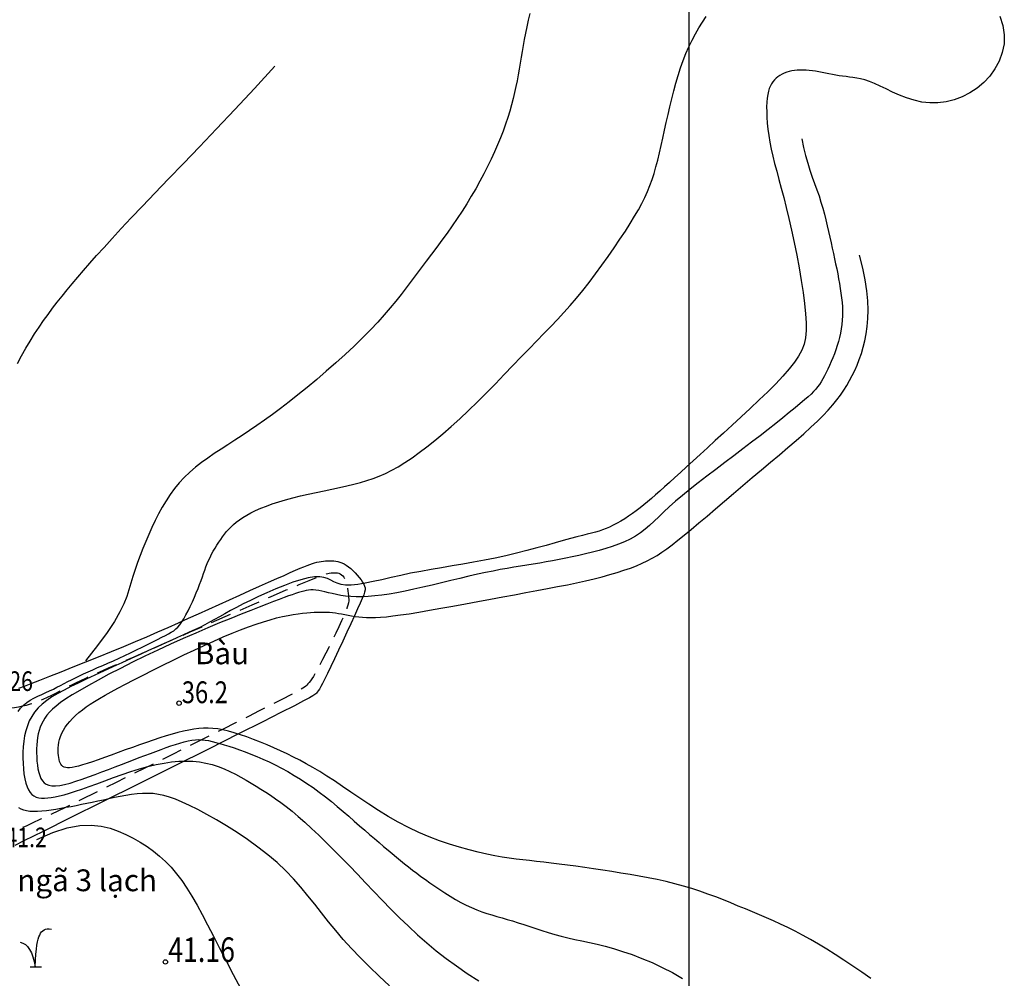
# Model space of a CAD drawing. Units: millimetres. Extents: x 559118 to 569076, y 1386250 to 1405964.
# Drawn here: x 568538 to 568628, y 1386824 to 1386912 of the extents above; entities that cross this region are included whole.
import ezdxf

# ---------------------------------------------------------------- set-up
doc = ezdxf.new("R2010")
doc.units = ezdxf.units.MM
doc.linetypes.add('HIDDEN', pattern=[9.525, 6.35, -3.175])
for name, color, linetype in [('bo bau', 5, 'Continuous'), ('CHAN BO', 6, 'Continuous'), ('d d muc con', 4, 'Continuous'), ('DIEM MIA', 3, 'Continuous'), ('Diem mia A', 3, 'Continuous'), ('dm cai', 1, 'Continuous'), ('dm con', 4, 'Continuous'), ('GHI CHU', 3, 'Continuous'), ('KY HIEU', 3, 'Continuous'), ('so toa do', 1, 'Continuous'), ('TEXT01', 3, 'Continuous')]:
    doc.layers.add(name, color=color, linetype=linetype)
doc.styles.get("Standard").update_dxf_attribs({"font": 'RomanS'})

# ---------------------------------------------------------------- blocks, each defined once
blk = doc.blocks.new('Mia')
for points in [[(1.97, 0.16), (2.02, 1.06), (2.07, 1.81), (2.13, 2.45), (2.2, 2.97), (2.28, 3.41), (2.36, 3.77), (2.46, 4.07), (2.56, 4.32), (2.68, 4.55), (2.8, 4.73), (2.95, 4.89), (3.12, 5.01), (3.31, 5.09), (3.54, 5.13), (3.8, 5.13), (4.11, 5.09)], [(0, 3.39), (0.35, 3.27), (0.68, 3.07), (0.97, 2.8), (1.23, 2.44), (1.46, 1.99), (1.66, 1.47), (1.83, 0.86), (1.97, 0.16)], [(1.29, 0.13), (2.77, 0.13)]]:
    blk.add_lwpolyline(points)

msp = doc.modelspace()

# ---------------------------------------------------------------- linework, layer by layer
at = {"layer": 'bo bau', "flags": 128}
msp.add_lwpolyline([(568537.65, 1386851.018), (568538.145, 1386851.21), (568538.78, 1386851.457), (568539.568, 1386851.765), (568540.491, 1386852.127), (568541.521, 1386852.532), (568542.628, 1386852.969), (568543.785, 1386853.43), (568544.965, 1386853.905), (568546.138, 1386854.382), (568547.278, 1386854.852), (568548.362, 1386855.308), (568549.394, 1386855.749), (568550.385, 1386856.18), (568551.345, 1386856.603), (568552.283, 1386857.022), (568553.211, 1386857.439), (568554.138, 1386857.857), (568555.075, 1386858.281), (568556.027, 1386858.71), (568556.984, 1386859.141), (568557.931, 1386859.567), (568558.853, 1386859.98), (568559.734, 1386860.375), (568560.561, 1386860.744), (568561.317, 1386861.081), (568561.988, 1386861.38), (568562.563, 1386861.636), (568563.05, 1386861.85), (568563.461, 1386862.029), (568563.808, 1386862.176), (568564.103, 1386862.295), (568564.358, 1386862.391), (568564.585, 1386862.469), (568564.796, 1386862.533), (568565.001, 1386862.587), (568565.203, 1386862.631), (568565.402, 1386862.666), (568565.598, 1386862.693), (568565.792, 1386862.711), (568565.983, 1386862.721), (568566.173, 1386862.723), (568566.361, 1386862.717), (568566.549, 1386862.703), (568566.736, 1386862.679), (568566.924, 1386862.642), (568567.113, 1386862.59), (568567.304, 1386862.519), (568567.498, 1386862.428), (568567.696, 1386862.314), (568567.899, 1386862.173), (568568.106, 1386862.006), (568568.314, 1386861.816), (568568.517, 1386861.611), (568568.712, 1386861.396), (568568.892, 1386861.178), (568569.054, 1386860.964), (568569.193, 1386860.76), (568569.303, 1386860.571), (568569.38, 1386860.402), (568569.422, 1386860.236), (568569.424, 1386860.057), (568569.384, 1386859.846), (568569.299, 1386859.584), (568569.166, 1386859.254), (568568.982, 1386858.836), (568568.744, 1386858.313), (568568.452, 1386857.675), (568568.117, 1386856.944), (568567.753, 1386856.153), (568567.373, 1386855.332), (568566.992, 1386854.512), (568566.624, 1386853.725), (568566.282, 1386853.002), (568565.98, 1386852.374), (568565.728, 1386851.865), (568565.524, 1386851.466), (568565.36, 1386851.163), (568565.228, 1386850.938), (568565.123, 1386850.776), (568565.035, 1386850.662), (568564.96, 1386850.579), (568564.889, 1386850.511), (568564.803, 1386850.439), (568564.64, 1386850.33), (568564.324, 1386850.147), (568563.779, 1386849.852), (568562.931, 1386849.409), (568561.704, 1386848.78), (568560.023, 1386847.929), (568557.813, 1386846.818), (568555.048, 1386845.436), (568551.898, 1386843.865), (568548.585, 1386842.216), (568545.328, 1386840.596), (568542.347, 1386839.115), (568539.862, 1386837.88), (568538.093, 1386837.002), (568537.261, 1386836.589)], dxfattribs=at)
at = {"layer": 'CHAN BO', "linetype": 'HIDDEN', "ltscale": 0.3, "flags": 128}
msp.add_lwpolyline([(568527.863, 1386848.175), (568527.027, 1386848.403), (568526.092, 1386848.657), (568525.092, 1386848.926), (568524.062, 1386849.201), (568523.034, 1386849.473), (568522.042, 1386849.733), (568521.121, 1386849.971), (568520.304, 1386850.179), (568519.613, 1386850.348), (568519.024, 1386850.484), (568518.5, 1386850.592), (568518.005, 1386850.678), (568517.501, 1386850.75), (568516.952, 1386850.812), (568516.322, 1386850.872), (568515.575, 1386850.935), (568514.686, 1386851.007), (568513.68, 1386851.086), (568512.597, 1386851.17), (568511.473, 1386851.257), (568510.347, 1386851.345), (568509.258, 1386851.43), (568508.243, 1386851.511), (568507.34, 1386851.585), (568506.579, 1386851.651), (568505.95, 1386851.71), (568505.436, 1386851.763), (568505.02, 1386851.813), (568504.683, 1386851.862), (568504.408, 1386851.911), (568504.178, 1386851.963), (568503.974, 1386852.019), (568503.781, 1386852.08), (568503.598, 1386852.148), (568503.422, 1386852.222), (568503.253, 1386852.301), (568503.092, 1386852.386), (568502.937, 1386852.476), (568502.789, 1386852.57), (568502.647, 1386852.669), (568502.51, 1386852.772), (568502.381, 1386852.878), (568502.261, 1386852.986), (568502.152, 1386853.095), (568502.055, 1386853.203), (568501.974, 1386853.31), (568501.908, 1386853.414), (568501.862, 1386853.513), (568501.835, 1386853.607), (568501.828, 1386853.695), (568501.843, 1386853.776), (568501.88, 1386853.848), (568501.938, 1386853.912), (568502.019, 1386853.967), (568502.123, 1386854.01), (568502.251, 1386854.042), (568502.401, 1386854.062), (568502.571, 1386854.071), (568502.756, 1386854.07), (568502.95, 1386854.059), (568503.149, 1386854.041), (568503.349, 1386854.015), (568503.545, 1386853.983), (568503.732, 1386853.946), (568503.906, 1386853.905), (568504.074, 1386853.86), (568504.239, 1386853.811), (568504.409, 1386853.759), (568504.59, 1386853.704), (568504.788, 1386853.645), (568505.008, 1386853.583), (568505.257, 1386853.518), (568505.542, 1386853.45), (568505.871, 1386853.38), (568506.255, 1386853.307), (568506.702, 1386853.233), (568507.224, 1386853.157), (568507.829, 1386853.08), (568508.527, 1386853.003), (568509.328, 1386852.925), (568510.236, 1386852.847), (568511.229, 1386852.768), (568512.282, 1386852.689), (568513.367, 1386852.609), (568514.458, 1386852.527), (568515.528, 1386852.443), (568516.55, 1386852.358), (568517.498, 1386852.269), (568518.351, 1386852.179), (568519.116, 1386852.086), (568519.804, 1386851.991), (568520.429, 1386851.896), (568521.002, 1386851.801), (568521.537, 1386851.707), (568522.045, 1386851.614), (568522.54, 1386851.523), (568523.031, 1386851.435), (568523.524, 1386851.348), (568524.022, 1386851.261), (568524.527, 1386851.172), (568525.042, 1386851.08), (568525.57, 1386850.983), (568526.114, 1386850.88), (568526.677, 1386850.769), (568527.26, 1386850.65), (568527.857, 1386850.524), (568528.46, 1386850.394), (568529.06, 1386850.262), (568529.65, 1386850.13), (568530.221, 1386850.002), (568530.765, 1386849.88), (568531.275, 1386849.766), (568531.745, 1386849.663), (568532.176, 1386849.569), (568532.573, 1386849.486), (568532.941, 1386849.412), (568533.284, 1386849.348), (568533.606, 1386849.292), (568533.913, 1386849.244), (568534.208, 1386849.204), (568534.496, 1386849.172), (568534.78, 1386849.147), (568535.063, 1386849.13), (568535.347, 1386849.121), (568535.635, 1386849.121), (568535.93, 1386849.13), (568536.236, 1386849.147), (568536.554, 1386849.173), (568536.887, 1386849.21), (568537.234, 1386849.257), (568537.592, 1386849.316), (568537.961, 1386849.389), (568538.337, 1386849.476), (568538.72, 1386849.581), (568539.106, 1386849.703), (568539.496, 1386849.844), (568539.885, 1386850.004), (568540.275, 1386850.182), (568540.662, 1386850.371), (568541.048, 1386850.57), (568541.431, 1386850.772), (568541.809, 1386850.976), (568542.183, 1386851.176), (568542.551, 1386851.368), (568542.919, 1386851.552), (568543.314, 1386851.742), (568543.773, 1386851.952), (568544.328, 1386852.202), (568545.015, 1386852.506), (568545.869, 1386852.881), (568546.925, 1386853.344), (568548.216, 1386853.911), (568549.759, 1386854.592), (568551.503, 1386855.361), (568553.375, 1386856.187), (568555.306, 1386857.037), (568557.224, 1386857.88), (568559.059, 1386858.683), (568560.739, 1386859.414), (568562.195, 1386860.041), (568563.373, 1386860.54), (568564.293, 1386860.919), (568564.991, 1386861.196), (568565.505, 1386861.385), (568565.872, 1386861.505), (568566.129, 1386861.572), (568566.313, 1386861.602), (568566.461, 1386861.613), (568566.604, 1386861.616), (568566.747, 1386861.612), (568566.887, 1386861.597), (568567.023, 1386861.567), (568567.153, 1386861.516), (568567.274, 1386861.442), (568567.385, 1386861.341), (568567.484, 1386861.208), (568567.57, 1386861.041), (568567.643, 1386860.846), (568567.705, 1386860.631), (568567.757, 1386860.404), (568567.8, 1386860.173), (568567.837, 1386859.945), (568567.867, 1386859.728), (568567.892, 1386859.531), (568567.913, 1386859.357), (568567.925, 1386859.195), (568567.922, 1386859.031), (568567.898, 1386858.851), (568567.847, 1386858.639), (568567.763, 1386858.382), (568567.641, 1386858.064), (568567.475, 1386857.671), (568567.261, 1386857.195), (568567.007, 1386856.651), (568566.726, 1386856.061), (568566.426, 1386855.445), (568566.119, 1386854.826), (568565.817, 1386854.225), (568565.53, 1386853.664), (568565.269, 1386853.163), (568565.041, 1386852.739), (568564.846, 1386852.389), (568564.678, 1386852.103), (568564.533, 1386851.871), (568564.405, 1386851.685), (568564.29, 1386851.535), (568564.183, 1386851.412), (568564.08, 1386851.307), (568563.974, 1386851.211), (568563.852, 1386851.116), (568563.7, 1386851.012), (568563.504, 1386850.892), (568563.248, 1386850.748), (568562.918, 1386850.571), (568562.5, 1386850.352), (568561.979, 1386850.084), (568561.343, 1386849.76), (568560.588, 1386849.377), (568559.712, 1386848.934), (568558.712, 1386848.43), (568557.587, 1386847.865), (568556.334, 1386847.237), (568554.952, 1386846.546), (568553.438, 1386845.79), (568551.798, 1386844.972), (568550.073, 1386844.114), (568548.311, 1386843.238), (568546.559, 1386842.37), (568544.867, 1386841.534), (568543.282, 1386840.753), (568541.852, 1386840.053), (568540.626, 1386839.457), (568539.639, 1386838.984), (568538.872, 1386838.626), (568538.296, 1386838.367), (568537.877, 1386838.194), (568537.586, 1386838.092), (568537.392, 1386838.047), (568537.262, 1386838.044), (568537.166, 1386838.069), (568537.078, 1386838.112), (568536.99, 1386838.179), (568536.9, 1386838.28), (568536.805, 1386838.427), (568536.703, 1386838.629), (568536.592, 1386838.897), (568536.468, 1386839.242), (568536.33, 1386839.675), (568536.177, 1386840.199), (568536.011, 1386840.796), (568535.837, 1386841.441), (568535.659, 1386842.111), (568535.483, 1386842.778), (568535.312, 1386843.42), (568535.151, 1386844.012), (568535.005, 1386844.528), (568534.875, 1386844.95), (568534.757, 1386845.286), (568534.643, 1386845.549), (568534.526, 1386845.752), (568534.399, 1386845.908), (568534.253, 1386846.032), (568534.082, 1386846.137), (568533.878, 1386846.236), (568533.636, 1386846.34), (568533.361, 1386846.449), (568533.06, 1386846.563), (568532.741, 1386846.679), (568532.41, 1386846.795), (568532.075, 1386846.91), (568531.743, 1386847.022), (568531.421, 1386847.129), (568531.112, 1386847.23), (568530.802, 1386847.329), (568530.472, 1386847.431), (568530.103, 1386847.542), (568529.676, 1386847.667), (568529.173, 1386847.811), (568528.575, 1386847.978)], close=True, dxfattribs=at)
at = {"layer": 'd d muc con', "flags": 128}
for points in [[(568627.693, 1386912.724), (568627.988, 1386911.866), (568628.115, 1386911.012), (568628.089, 1386910.175), (568627.928, 1386909.365), (568627.645, 1386908.594), (568627.258, 1386907.872), (568626.781, 1386907.211), (568626.231, 1386906.621), (568625.618, 1386906.106), (568624.955, 1386905.669), (568624.252, 1386905.312), (568623.522, 1386905.039), (568622.774, 1386904.852), (568622.021, 1386904.754), (568621.274, 1386904.747), (568620.543, 1386904.832), (568619.832, 1386904.993), (568619.146, 1386905.212), (568618.488, 1386905.47), (568617.862, 1386905.749), (568617.271, 1386906.032), (568616.718, 1386906.298), (568616.208, 1386906.531), (568615.743, 1386906.715), (568615.317, 1386906.855), (568614.926, 1386906.959), (568614.563, 1386907.033), (568614.221, 1386907.086), (568613.896, 1386907.126), (568613.58, 1386907.161), (568613.269, 1386907.198), (568612.956, 1386907.244), (568612.643, 1386907.298), (568612.329, 1386907.357), (568612.016, 1386907.419), (568611.704, 1386907.482), (568611.395, 1386907.544), (568611.089, 1386907.602), (568610.787, 1386907.654), (568610.49, 1386907.698), (568610.199, 1386907.732), (568609.914, 1386907.756), (568609.635, 1386907.769), (568609.364, 1386907.77), (568609.1, 1386907.759), (568608.844, 1386907.734), (568608.598, 1386907.696), (568608.36, 1386907.642), (568608.133, 1386907.573), (568607.916, 1386907.49), (568607.71, 1386907.392), (568607.517, 1386907.28), (568607.335, 1386907.155), (568607.167, 1386907.015), (568607.012, 1386906.862), (568606.872, 1386906.695), (568606.746, 1386906.51), (568606.635, 1386906.305), (568606.539, 1386906.073), (568606.459, 1386905.813), (568606.394, 1386905.518), (568606.345, 1386905.186), (568606.312, 1386904.813), (568606.296, 1386904.395), (568606.297, 1386903.935), (568606.316, 1386903.438), (568606.354, 1386902.905), (568606.412, 1386902.342), (568606.491, 1386901.752), (568606.592, 1386901.139), (568606.716, 1386900.506), (568606.862, 1386899.856), (568607.03, 1386899.181), (568607.216, 1386898.474), (568607.418, 1386897.725), (568607.633, 1386896.927), (568607.86, 1386896.072), (568608.095, 1386895.149), (568608.336, 1386894.152), (568608.58, 1386893.078), (568608.821, 1386891.946), (568609.053, 1386890.782), (568609.271, 1386889.613), (568609.467, 1386888.462), (568609.637, 1386887.358), (568609.773, 1386886.325), (568609.87, 1386885.388), (568609.922, 1386884.566), (568609.92, 1386883.844), (568609.858, 1386883.199), (568609.728, 1386882.609), (568609.522, 1386882.05), (568609.233, 1386881.499), (568608.853, 1386880.935), (568608.374, 1386880.333), (568607.794, 1386879.678), (568607.126, 1386878.976), (568606.39, 1386878.238), (568605.604, 1386877.477), (568604.786, 1386876.706), (568603.955, 1386875.935), (568603.13, 1386875.178), (568602.33, 1386874.447), (568601.57, 1386873.752), (568600.852, 1386873.094), (568600.176, 1386872.473), (568599.539, 1386871.889), (568598.942, 1386871.34), (568598.382, 1386870.827), (568597.86, 1386870.349), (568597.374, 1386869.905), (568596.922, 1386869.494), (568596.501, 1386869.115), (568596.104, 1386868.762), (568595.727, 1386868.435), (568595.366, 1386868.128), (568595.014, 1386867.84), (568594.667, 1386867.566), (568594.32, 1386867.305), (568593.969, 1386867.053), (568593.616, 1386866.811), (568593.261, 1386866.582), (568592.908, 1386866.366), (568592.557, 1386866.165), (568592.213, 1386865.982), (568591.875, 1386865.818), (568591.548, 1386865.674), (568591.229, 1386865.551), (568590.91, 1386865.443), (568590.577, 1386865.344), (568590.219, 1386865.248), (568589.823, 1386865.147), (568589.376, 1386865.034), (568588.866, 1386864.904), (568588.281, 1386864.75), (568587.612, 1386864.567), (568586.865, 1386864.359), (568586.053, 1386864.133), (568585.184, 1386863.895), (568584.27, 1386863.652), (568583.322, 1386863.411), (568582.35, 1386863.178), (568581.366, 1386862.959), (568580.377, 1386862.76), (568579.388, 1386862.577), (568578.403, 1386862.405), (568577.423, 1386862.241), (568576.45, 1386862.08), (568575.489, 1386861.917), (568574.541, 1386861.747), (568573.608, 1386861.566), (568572.695, 1386861.372), (568571.811, 1386861.173), (568570.964, 1386860.979), (568570.165, 1386860.802), (568569.424, 1386860.653), (568568.749, 1386860.541), (568568.152, 1386860.478), (568567.641, 1386860.475), (568567.221, 1386860.537), (568566.871, 1386860.649), (568566.566, 1386860.791), (568566.278, 1386860.942), (568565.983, 1386861.084), (568565.653, 1386861.195), (568565.263, 1386861.255), (568564.787, 1386861.245), (568564.207, 1386861.15), (568563.537, 1386860.977), (568562.801, 1386860.741), (568562.019, 1386860.455), (568561.217, 1386860.133), (568560.415, 1386859.789), (568559.638, 1386859.435), (568558.907, 1386859.086), (568558.24, 1386858.754), (568557.632, 1386858.438), (568557.075, 1386858.138), (568556.558, 1386857.853), (568556.072, 1386857.582), (568555.607, 1386857.322), (568555.154, 1386857.074), (568554.704, 1386856.835), (568554.246, 1386856.605), (568553.775, 1386856.378), (568553.283, 1386856.149), (568552.765, 1386855.915), (568552.213, 1386855.67), (568551.623, 1386855.409), (568550.986, 1386855.128), (568550.297, 1386854.821), (568549.552, 1386854.486), (568548.763, 1386854.127), (568547.941, 1386853.75), (568547.101, 1386853.363), (568546.256, 1386852.972), (568545.42, 1386852.583), (568544.606, 1386852.203), (568543.828, 1386851.838), (568543.097, 1386851.492), (568542.415, 1386851.163), (568541.783, 1386850.844), (568541.203, 1386850.529), (568540.674, 1386850.214), (568540.197, 1386849.891), (568539.773, 1386849.557), (568539.403, 1386849.203), (568539.086, 1386848.827), (568538.818, 1386848.429), (568538.597, 1386848.01), (568538.418, 1386847.571), (568538.277, 1386847.114), (568538.17, 1386846.641), (568538.093, 1386846.153), (568538.042, 1386845.652), (568538.013, 1386845.139), (568538.006, 1386844.624), (568538.02, 1386844.115), (568538.055, 1386843.621), (568538.11, 1386843.151), (568538.184, 1386842.713), (568538.278, 1386842.317), (568538.39, 1386841.971), (568538.521, 1386841.683), (568538.67, 1386841.449), (568538.839, 1386841.266), (568539.027, 1386841.127), (568539.236, 1386841.028), (568539.466, 1386840.965), (568539.717, 1386840.932), (568539.99, 1386840.926), (568540.287, 1386840.941), (568540.612, 1386840.978), (568540.969, 1386841.04), (568541.364, 1386841.127), (568541.802, 1386841.241), (568542.289, 1386841.384), (568542.828, 1386841.556), (568543.426, 1386841.761), (568544.085, 1386841.996), (568544.795, 1386842.256), (568545.545, 1386842.531), (568546.325, 1386842.812), (568547.121, 1386843.091), (568547.922, 1386843.359), (568548.718, 1386843.606), (568549.495, 1386843.824), (568550.246, 1386844.005), (568550.968, 1386844.147), (568551.665, 1386844.25), (568552.337, 1386844.313), (568552.986, 1386844.336), (568553.614, 1386844.317), (568554.222, 1386844.256), (568554.812, 1386844.153), (568555.386, 1386844.008), (568555.943, 1386843.825), (568556.484, 1386843.613), (568557.01, 1386843.375), (568557.521, 1386843.12), (568558.016, 1386842.852), (568558.497, 1386842.578), (568558.963, 1386842.305), (568559.416, 1386842.036), (568559.862, 1386841.766), (568560.305, 1386841.488), (568560.754, 1386841.195), (568561.213, 1386840.878), (568561.69, 1386840.531), (568562.19, 1386840.147), (568562.721, 1386839.717), (568563.286, 1386839.236), (568563.884, 1386838.707), (568564.512, 1386838.132), (568565.167, 1386837.516), (568565.844, 1386836.862), (568566.541, 1386836.173), (568567.254, 1386835.454), (568567.981, 1386834.707), (568568.717, 1386833.938), (568569.465, 1386833.151), (568570.224, 1386832.352), (568570.996, 1386831.548), (568571.782, 1386830.744), (568572.583, 1386829.946), (568573.399, 1386829.161), (568574.233, 1386828.394), (568575.086, 1386827.649), (568575.963, 1386826.924), (568576.872, 1386826.216), (568577.819, 1386825.52), (568578.812, 1386824.834), (568579.856, 1386824.152)], [(568584.56, 1386912.946), (568584.403, 1386912.332), (568584.266, 1386911.735), (568584.146, 1386911.153), (568584.039, 1386910.584), (568583.942, 1386910.026), (568583.851, 1386909.477), (568583.764, 1386908.935), (568583.676, 1386908.398), (568583.586, 1386907.862), (568583.491, 1386907.327), (568583.39, 1386906.79), (568583.279, 1386906.248), (568583.158, 1386905.699), (568583.023, 1386905.141), (568582.873, 1386904.572), (568582.705, 1386903.99), (568582.52, 1386903.395), (568582.315, 1386902.788), (568582.092, 1386902.168), (568581.849, 1386901.538), (568581.587, 1386900.897), (568581.303, 1386900.245), (568580.999, 1386899.584), (568580.673, 1386898.915), (568580.327, 1386898.238), (568579.962, 1386897.556), (568579.579, 1386896.872), (568579.178, 1386896.186), (568578.762, 1386895.5), (568578.33, 1386894.818), (568577.884, 1386894.14), (568577.426, 1386893.469), (568576.958, 1386892.804), (568576.484, 1386892.147), (568576.005, 1386891.497), (568575.526, 1386890.856), (568575.048, 1386890.222), (568574.576, 1386889.598), (568574.111, 1386888.983), (568573.656, 1386888.376), (568573.201, 1386887.773), (568572.738, 1386887.169), (568572.255, 1386886.557), (568571.742, 1386885.931), (568571.19, 1386885.287), (568570.589, 1386884.619), (568569.928, 1386883.92), (568569.201, 1386883.189), (568568.417, 1386882.432), (568567.59, 1386881.66), (568566.733, 1386880.884), (568565.859, 1386880.114), (568564.981, 1386879.361), (568564.112, 1386878.636), (568563.266, 1386877.948), (568562.453, 1386877.306), (568561.672, 1386876.708), (568560.921, 1386876.149), (568560.195, 1386875.625), (568559.492, 1386875.131), (568558.807, 1386874.664), (568558.139, 1386874.217), (568557.482, 1386873.788), (568556.836, 1386873.372), (568556.201, 1386872.962), (568555.582, 1386872.555), (568554.981, 1386872.145), (568554.402, 1386871.727), (568553.848, 1386871.296), (568553.321, 1386870.846), (568552.824, 1386870.373), (568552.361, 1386869.872), (568551.93, 1386869.346), (568551.527, 1386868.795), (568551.149, 1386868.224), (568550.796, 1386867.633), (568550.462, 1386867.027), (568550.147, 1386866.406), (568549.847, 1386865.774), (568549.56, 1386865.134), (568549.285, 1386864.487), (568549.024, 1386863.838), (568548.776, 1386863.189), (568548.542, 1386862.545), (568548.322, 1386861.907), (568548.117, 1386861.279), (568547.926, 1386860.665), (568547.743, 1386860.061), (568547.539, 1386859.441), (568547.274, 1386858.771), (568546.912, 1386858.02), (568546.415, 1386857.155), (568545.746, 1386856.141), (568544.868, 1386854.948), (568543.742, 1386853.542)], [(568609.526, 1386901.467), (568609.686, 1386900.663), (568609.868, 1386899.916), (568610.065, 1386899.219), (568610.274, 1386898.564), (568610.487, 1386897.943), (568610.7, 1386897.349), (568610.906, 1386896.775), (568611.102, 1386896.211), (568611.281, 1386895.653), (568611.445, 1386895.099), (568611.596, 1386894.55), (568611.735, 1386894.008), (568611.865, 1386893.473), (568611.987, 1386892.945), (568612.102, 1386892.426), (568612.214, 1386891.917), (568612.323, 1386891.418), (568612.429, 1386890.928), (568612.532, 1386890.448), (568612.631, 1386889.976), (568612.725, 1386889.512), (568612.815, 1386889.055), (568612.9, 1386888.604), (568612.979, 1386888.16), (568613.051, 1386887.721), (568613.116, 1386887.288), (568613.17, 1386886.86), (568613.214, 1386886.436), (568613.245, 1386886.018), (568613.261, 1386885.605), (568613.261, 1386885.197), (568613.242, 1386884.793), (568613.205, 1386884.394), (568613.15, 1386883.999), (568613.078, 1386883.609), (568612.99, 1386883.224), (568612.889, 1386882.842), (568612.775, 1386882.465), (568612.651, 1386882.092), (568612.516, 1386881.724), (568612.374, 1386881.359), (568612.225, 1386881.002), (568612.072, 1386880.654), (568611.915, 1386880.318), (568611.756, 1386879.997), (568611.597, 1386879.694), (568611.439, 1386879.411), (568611.285, 1386879.151), (568611.133, 1386878.914), (568610.976, 1386878.694), (568610.803, 1386878.479), (568610.606, 1386878.26), (568610.374, 1386878.027), (568610.098, 1386877.769), (568609.767, 1386877.478), (568609.372, 1386877.142), (568608.906, 1386876.754), (568608.373, 1386876.318), (568607.778, 1386875.839), (568607.129, 1386875.322), (568606.432, 1386874.773), (568605.693, 1386874.197), (568604.919, 1386873.6), (568604.116, 1386872.987), (568603.292, 1386872.364), (568602.458, 1386871.737), (568601.625, 1386871.11), (568600.807, 1386870.489), (568600.016, 1386869.881), (568599.263, 1386869.289), (568598.562, 1386868.721), (568597.923, 1386868.18), (568597.356, 1386867.673), (568596.849, 1386867.198), (568596.389, 1386866.756), (568595.96, 1386866.344), (568595.548, 1386865.962), (568595.138, 1386865.609), (568594.715, 1386865.283), (568594.266, 1386864.984), (568593.778, 1386864.711), (568593.254, 1386864.462), (568592.7, 1386864.234), (568592.121, 1386864.026), (568591.524, 1386863.835), (568590.914, 1386863.66), (568590.297, 1386863.498), (568589.678, 1386863.347), (568589.063, 1386863.206), (568588.452, 1386863.074), (568587.846, 1386862.949), (568587.243, 1386862.831), (568586.644, 1386862.719), (568586.048, 1386862.613), (568585.456, 1386862.511), (568584.867, 1386862.412), (568584.28, 1386862.316), (568583.689, 1386862.221), (568583.09, 1386862.122), (568582.475, 1386862.016), (568581.838, 1386861.902), (568581.173, 1386861.776), (568580.475, 1386861.635), (568579.736, 1386861.476), (568578.953, 1386861.297), (568578.136, 1386861.103), (568577.293, 1386860.898), (568576.438, 1386860.69), (568575.581, 1386860.484), (568574.732, 1386860.284), (568573.903, 1386860.097), (568573.104, 1386859.928), (568572.346, 1386859.783), (568571.628, 1386859.661), (568570.95, 1386859.563), (568570.309, 1386859.49), (568569.706, 1386859.44), (568569.138, 1386859.414), (568568.605, 1386859.413), (568568.106, 1386859.435), (568567.638, 1386859.481), (568567.202, 1386859.544), (568566.795, 1386859.621), (568566.417, 1386859.705), (568566.066, 1386859.79), (568565.741, 1386859.87), (568565.441, 1386859.941), (568565.165, 1386859.997), (568564.911, 1386860.032), (568564.674, 1386860.048), (568564.449, 1386860.045), (568564.23, 1386860.024), (568564.011, 1386859.988), (568563.788, 1386859.937), (568563.555, 1386859.873), (568563.305, 1386859.796), (568563.034, 1386859.709), (568562.731, 1386859.606), (568562.388, 1386859.485), (568561.994, 1386859.342), (568561.54, 1386859.173), (568561.015, 1386858.974), (568560.41, 1386858.742), (568559.715, 1386858.472), (568558.924, 1386858.163), (568558.045, 1386857.814), (568557.09, 1386857.43), (568556.069, 1386857.013), (568554.994, 1386856.564), (568553.876, 1386856.087), (568552.728, 1386855.585), (568551.56, 1386855.059), (568550.385, 1386854.514), (568549.217, 1386853.957), (568548.072, 1386853.395), (568546.966, 1386852.838), (568545.913, 1386852.294), (568544.929, 1386851.771), (568544.03, 1386851.277), (568543.23, 1386850.821), (568542.542, 1386850.408), (568541.958, 1386850.036), (568541.468, 1386849.696), (568541.059, 1386849.383), (568540.721, 1386849.091), (568540.443, 1386848.813), (568540.213, 1386848.543), (568540.021, 1386848.274), (568539.856, 1386848), (568539.716, 1386847.72), (568539.598, 1386847.432), (568539.502, 1386847.135), (568539.424, 1386846.826), (568539.364, 1386846.506), (568539.32, 1386846.171), (568539.29, 1386845.822), (568539.272, 1386845.457), (568539.268, 1386845.083), (568539.277, 1386844.705), (568539.301, 1386844.33), (568539.34, 1386843.966), (568539.395, 1386843.619), (568539.467, 1386843.295), (568539.557, 1386843.002), (568539.666, 1386842.745), (568539.798, 1386842.526), (568539.959, 1386842.347), (568540.155, 1386842.209), (568540.391, 1386842.114), (568540.672, 1386842.062), (568541.003, 1386842.056), (568541.391, 1386842.096), (568541.837, 1386842.183), (568542.334, 1386842.311), (568542.874, 1386842.473), (568543.447, 1386842.663), (568544.042, 1386842.874), (568544.652, 1386843.1), (568545.265, 1386843.332), (568545.873, 1386843.566), (568546.468, 1386843.794), (568547.048, 1386844.017), (568547.613, 1386844.233), (568548.163, 1386844.443), (568548.698, 1386844.646), (568549.219, 1386844.843), (568549.724, 1386845.034), (568550.215, 1386845.218), (568550.69, 1386845.395), (568551.15, 1386845.563), (568551.593, 1386845.72), (568552.018, 1386845.863), (568552.424, 1386845.989), (568552.811, 1386846.097), (568553.177, 1386846.184), (568553.521, 1386846.247), (568553.844, 1386846.285), (568554.152, 1386846.299), (568554.451, 1386846.289), (568554.751, 1386846.258), (568555.057, 1386846.206), (568555.377, 1386846.135), (568555.718, 1386846.046), (568556.088, 1386845.941), (568556.493, 1386845.821), (568556.929, 1386845.686), (568557.395, 1386845.534), (568557.887, 1386845.366), (568558.401, 1386845.181), (568558.933, 1386844.977), (568559.48, 1386844.756), (568560.038, 1386844.515), (568560.605, 1386844.256), (568561.178, 1386843.976), (568561.755, 1386843.677), (568562.335, 1386843.359), (568562.916, 1386843.021), (568563.497, 1386842.663), (568564.075, 1386842.286), (568564.649, 1386841.89), (568565.217, 1386841.475), (568565.778, 1386841.044), (568566.331, 1386840.604), (568566.873, 1386840.157), (568567.404, 1386839.709), (568567.922, 1386839.264), (568568.427, 1386838.826), (568568.916, 1386838.4), (568569.388, 1386837.991), (568569.845, 1386837.597), (568570.286, 1386837.217), (568570.714, 1386836.852), (568571.129, 1386836.5), (568571.533, 1386836.161), (568571.925, 1386835.833), (568572.308, 1386835.516), (568572.682, 1386835.208), (568573.052, 1386834.909), (568573.42, 1386834.614), (568573.792, 1386834.323), (568574.17, 1386834.033), (568574.558, 1386833.742), (568574.961, 1386833.447), (568575.383, 1386833.147), (568575.825, 1386832.84), (568576.285, 1386832.53), (568576.76, 1386832.222), (568577.244, 1386831.921), (568577.735, 1386831.631), (568578.227, 1386831.356), (568578.716, 1386831.103), (568579.2, 1386830.876), (568579.674, 1386830.677), (568580.14, 1386830.503), (568580.603, 1386830.348), (568581.065, 1386830.206), (568581.53, 1386830.072), (568582.001, 1386829.939), (568582.482, 1386829.801), (568582.974, 1386829.653), (568583.483, 1386829.492), (568584.006, 1386829.318), (568584.544, 1386829.136), (568585.097, 1386828.95), (568585.663, 1386828.765), (568586.242, 1386828.583), (568586.834, 1386828.409), (568587.438, 1386828.247), (568588.053, 1386828.099), (568588.685, 1386827.96), (568589.338, 1386827.82), (568590.015, 1386827.674), (568590.723, 1386827.512), (568591.464, 1386827.328), (568592.245, 1386827.114), (568593.069, 1386826.861), (568593.938, 1386826.564), (568594.843, 1386826.221), (568595.77, 1386825.831), (568596.706, 1386825.393), (568597.639, 1386824.908), (568598.556, 1386824.375)], [(568615.863, 1386824.384), (568615.027, 1386824.957), (568614.201, 1386825.514), (568613.389, 1386826.051), (568612.592, 1386826.567), (568611.812, 1386827.057), (568611.051, 1386827.521), (568610.311, 1386827.954), (568609.595, 1386828.355), (568608.902, 1386828.722), (568608.229, 1386829.06), (568607.572, 1386829.372), (568606.926, 1386829.666), (568606.286, 1386829.945), (568605.648, 1386830.216), (568605.006, 1386830.482), (568604.356, 1386830.751), (568603.694, 1386831.025), (568603.019, 1386831.302), (568602.33, 1386831.58), (568601.626, 1386831.854), (568600.908, 1386832.123), (568600.173, 1386832.382), (568599.422, 1386832.628), (568598.653, 1386832.859), (568597.867, 1386833.071), (568597.067, 1386833.266), (568596.253, 1386833.445), (568595.429, 1386833.611), (568594.597, 1386833.766), (568593.76, 1386833.912), (568592.92, 1386834.05), (568592.08, 1386834.183), (568591.243, 1386834.312), (568590.412, 1386834.436), (568589.593, 1386834.556), (568588.789, 1386834.67), (568588.006, 1386834.777), (568587.248, 1386834.876), (568586.519, 1386834.967), (568585.823, 1386835.049), (568585.164, 1386835.121), (568584.53, 1386835.189), (568583.911, 1386835.256), (568583.293, 1386835.33), (568582.665, 1386835.413), (568582.015, 1386835.513), (568581.331, 1386835.633), (568580.599, 1386835.78), (568579.813, 1386835.957), (568578.976, 1386836.167), (568578.099, 1386836.413), (568577.189, 1386836.696), (568576.257, 1386837.017), (568575.31, 1386837.379), (568574.358, 1386837.784), (568573.41, 1386838.233), (568572.473, 1386838.726), (568571.553, 1386839.254), (568570.654, 1386839.806), (568569.779, 1386840.369), (568568.934, 1386840.932), (568568.121, 1386841.483), (568567.344, 1386842.011), (568566.609, 1386842.505), (568565.916, 1386842.955), (568565.261, 1386843.364), (568564.634, 1386843.737), (568564.03, 1386844.081), (568563.439, 1386844.401), (568562.854, 1386844.701), (568562.267, 1386844.988), (568561.671, 1386845.268), (568561.059, 1386845.543), (568560.438, 1386845.812), (568559.813, 1386846.07), (568559.191, 1386846.315), (568558.58, 1386846.541), (568557.987, 1386846.746), (568557.418, 1386846.925), (568556.88, 1386847.075), (568556.379, 1386847.192), (568555.907, 1386847.277), (568555.457, 1386847.331), (568555.022, 1386847.355), (568554.591, 1386847.351), (568554.158, 1386847.32), (568553.714, 1386847.262), (568553.252, 1386847.18), (568552.763, 1386847.075), (568552.249, 1386846.948), (568551.711, 1386846.8), (568551.15, 1386846.635), (568550.568, 1386846.452), (568549.967, 1386846.255), (568549.348, 1386846.044), (568548.712, 1386845.822), (568548.063, 1386845.59), (568547.409, 1386845.353), (568546.759, 1386845.117), (568546.123, 1386844.885), (568545.51, 1386844.663), (568544.93, 1386844.456), (568544.394, 1386844.269), (568543.909, 1386844.107), (568543.484, 1386843.973), (568543.115, 1386843.868), (568542.798, 1386843.79), (568542.527, 1386843.739), (568542.296, 1386843.713), (568542.102, 1386843.712), (568541.937, 1386843.733), (568541.798, 1386843.777), (568541.679, 1386843.842), (568541.578, 1386843.927), (568541.494, 1386844.033), (568541.425, 1386844.158), (568541.37, 1386844.302), (568541.326, 1386844.465), (568541.294, 1386844.647), (568541.27, 1386844.846), (568541.254, 1386845.062), (568541.249, 1386845.293), (568541.256, 1386845.537), (568541.28, 1386845.792), (568541.322, 1386846.056), (568541.385, 1386846.326), (568541.472, 1386846.6), (568541.587, 1386846.877), (568541.73, 1386847.154), (568541.902, 1386847.43), (568542.101, 1386847.705), (568542.327, 1386847.978), (568542.578, 1386848.249), (568542.854, 1386848.517), (568543.153, 1386848.781), (568543.474, 1386849.04), (568543.817, 1386849.296), (568544.189, 1386849.552), (568544.596, 1386849.813), (568545.047, 1386850.085), (568545.549, 1386850.374), (568546.109, 1386850.684), (568546.734, 1386851.02), (568547.432, 1386851.388), (568548.207, 1386851.791), (568549.048, 1386852.223), (568549.94, 1386852.675), (568550.868, 1386853.139), (568551.818, 1386853.607), (568552.775, 1386854.07), (568553.724, 1386854.52), (568554.65, 1386854.949), (568555.542, 1386855.35), (568556.397, 1386855.721), (568557.214, 1386856.062), (568557.992, 1386856.372), (568558.733, 1386856.653), (568559.434, 1386856.903), (568560.097, 1386857.122), (568560.72, 1386857.311), (568561.305, 1386857.469), (568561.851, 1386857.599), (568562.361, 1386857.705), (568562.837, 1386857.789), (568563.28, 1386857.854), (568563.691, 1386857.904), (568564.074, 1386857.942), (568564.428, 1386857.97), (568564.758, 1386857.992), (568565.065, 1386858.007), (568565.355, 1386858.014), (568565.633, 1386858.015), (568565.901, 1386858.007), (568566.165, 1386857.99), (568566.43, 1386857.965), (568566.698, 1386857.931), (568566.975, 1386857.886), (568567.26, 1386857.835), (568567.556, 1386857.78), (568567.861, 1386857.723), (568568.177, 1386857.667), (568568.504, 1386857.615), (568568.842, 1386857.57), (568569.192, 1386857.535), (568569.557, 1386857.512), (568569.945, 1386857.503), (568570.371, 1386857.51), (568570.844, 1386857.536), (568571.379, 1386857.581), (568571.985, 1386857.649), (568572.677, 1386857.741), (568573.464, 1386857.859), (568574.355, 1386858.003), (568575.336, 1386858.171), (568576.389, 1386858.357), (568577.493, 1386858.558), (568578.631, 1386858.767), (568579.785, 1386858.981), (568580.934, 1386859.195), (568582.061, 1386859.404), (568583.15, 1386859.605), (568584.198, 1386859.798), (568585.207, 1386859.984), (568586.175, 1386860.166), (568587.105, 1386860.346), (568587.997, 1386860.524), (568588.85, 1386860.702), (568589.666, 1386860.883), (568590.446, 1386861.067), (568591.188, 1386861.254), (568591.894, 1386861.447), (568592.562, 1386861.644), (568593.192, 1386861.845), (568593.785, 1386862.052), (568594.34, 1386862.265), (568594.856, 1386862.483), (568595.337, 1386862.709), (568595.792, 1386862.948), (568596.236, 1386863.208), (568596.68, 1386863.495), (568597.139, 1386863.818), (568597.625, 1386864.183), (568598.151, 1386864.597), (568598.73, 1386865.069), (568599.373, 1386865.601), (568600.073, 1386866.189), (568600.821, 1386866.822), (568601.609, 1386867.491), (568602.427, 1386868.188), (568603.266, 1386868.902), (568604.117, 1386869.626), (568604.971, 1386870.349), (568605.819, 1386871.063), (568606.654, 1386871.764), (568607.467, 1386872.45), (568608.252, 1386873.116), (568609, 1386873.76), (568609.704, 1386874.379), (568610.357, 1386874.97), (568610.951, 1386875.529), (568611.48, 1386876.055), (568611.95, 1386876.551), (568612.368, 1386877.025), (568612.739, 1386877.482), (568613.071, 1386877.928), (568613.372, 1386878.368), (568613.648, 1386878.809), (568613.905, 1386879.257), (568614.15, 1386879.716), (568614.383, 1386880.191), (568614.601, 1386880.684), (568614.803, 1386881.2), (568614.988, 1386881.742), (568615.154, 1386882.312), (568615.298, 1386882.915), (568615.421, 1386883.552), (568615.518, 1386884.23), (568615.583, 1386884.955), (568615.607, 1386885.735), (568615.582, 1386886.58), (568615.5, 1386887.499), (568615.351, 1386888.498), (568615.128, 1386889.589), (568614.822, 1386890.777)], [(568539.284, 1386837.14), (568540.771, 1386837.778), (568542.084, 1386838.19), (568543.244, 1386838.406), (568544.271, 1386838.456), (568545.187, 1386838.369), (568546.012, 1386838.175), (568546.767, 1386837.904), (568547.472, 1386837.585), (568548.144, 1386837.242), (568548.789, 1386836.877), (568549.406, 1386836.486), (568549.998, 1386836.064), (568550.565, 1386835.608), (568551.108, 1386835.114), (568551.628, 1386834.578), (568552.127, 1386833.994), (568552.606, 1386833.36), (568553.072, 1386832.672), (568553.534, 1386831.924), (568554, 1386831.114), (568554.477, 1386830.237), (568554.973, 1386829.29), (568555.498, 1386828.267), (568556.058, 1386827.166), (568556.661, 1386825.985), (568557.314, 1386824.735), (568558.02, 1386823.43)]]:
    msp.add_lwpolyline(points, dxfattribs=at)
at = {"layer": 'Diem mia A'}
msp.add_circle((568552.346, 1386849.646), 0.2, dxfattribs=at)
at = {"layer": 'dm cai', "color": 1, "flags": 128}
for points in [[(568537.573, 1386848.874), (568537.798, 1386849.188), (568538.062, 1386849.465), (568538.359, 1386849.709), (568538.682, 1386849.924), (568539.025, 1386850.117), (568539.381, 1386850.292), (568539.743, 1386850.456), (568540.106, 1386850.614), (568540.461, 1386850.772), (568540.805, 1386850.934), (568541.14, 1386851.1), (568541.47, 1386851.27), (568541.799, 1386851.443), (568542.132, 1386851.62), (568542.473, 1386851.798), (568542.826, 1386851.978), (568543.196, 1386852.16), (568543.585, 1386852.342), (568543.995, 1386852.526), (568544.423, 1386852.715), (568544.871, 1386852.909), (568545.337, 1386853.11), (568545.82, 1386853.321), (568546.319, 1386853.542), (568546.835, 1386853.776), (568547.364, 1386854.023), (568547.9, 1386854.278), (568548.434, 1386854.537), (568548.956, 1386854.794), (568549.459, 1386855.044), (568549.932, 1386855.281), (568550.368, 1386855.5), (568550.757, 1386855.695), (568551.094, 1386855.865), (568551.383, 1386856.015), (568551.634, 1386856.157), (568551.854, 1386856.301), (568552.052, 1386856.457), (568552.235, 1386856.634), (568552.413, 1386856.845), (568552.593, 1386857.098), (568552.781, 1386857.4), (568552.977, 1386857.745), (568553.175, 1386858.124), (568553.374, 1386858.526), (568553.569, 1386858.942), (568553.756, 1386859.362), (568553.932, 1386859.776), (568554.094, 1386860.175), (568554.238, 1386860.551), (568554.368, 1386860.905), (568554.488, 1386861.241), (568554.6, 1386861.56), (568554.709, 1386861.867), (568554.82, 1386862.164), (568554.934, 1386862.455), (568555.057, 1386862.743), (568555.191, 1386863.03), (568555.336, 1386863.316), (568555.49, 1386863.599), (568555.652, 1386863.877), (568555.82, 1386864.151), (568555.993, 1386864.418), (568556.17, 1386864.677), (568556.348, 1386864.927), (568556.528, 1386865.167), (568556.712, 1386865.398), (568556.907, 1386865.621), (568557.117, 1386865.839), (568557.346, 1386866.053), (568557.6, 1386866.264), (568557.883, 1386866.475), (568558.199, 1386866.686), (568558.554, 1386866.898), (568558.947, 1386867.112), (568559.379, 1386867.325), (568559.85, 1386867.535), (568560.36, 1386867.742), (568560.909, 1386867.944), (568561.498, 1386868.138), (568562.126, 1386868.324), (568562.792, 1386868.501), (568563.487, 1386868.67), (568564.203, 1386868.831), (568564.93, 1386868.988), (568565.657, 1386869.14), (568566.376, 1386869.29), (568567.077, 1386869.438), (568567.75, 1386869.588), (568568.388, 1386869.74), (568568.996, 1386869.9), (568569.583, 1386870.073), (568570.156, 1386870.267), (568570.723, 1386870.486), (568571.292, 1386870.736), (568571.871, 1386871.025), (568572.468, 1386871.356), (568573.089, 1386871.736), (568573.735, 1386872.165), (568574.406, 1386872.643), (568575.101, 1386873.17), (568575.819, 1386873.744), (568576.561, 1386874.367), (568577.326, 1386875.038), (568578.113, 1386875.757), (568578.92, 1386876.52), (568579.741, 1386877.32), (568580.567, 1386878.142), (568581.391, 1386878.976), (568582.205, 1386879.81), (568583, 1386880.631), (568583.768, 1386881.427), (568584.501, 1386882.186), (568585.194, 1386882.902), (568585.851, 1386883.58), (568586.478, 1386884.233), (568587.083, 1386884.872), (568587.671, 1386885.51), (568588.25, 1386886.158), (568588.827, 1386886.828), (568589.407, 1386887.531), (568589.996, 1386888.276), (568590.587, 1386889.052), (568591.174, 1386889.849), (568591.749, 1386890.653), (568592.303, 1386891.451), (568592.83, 1386892.232), (568593.321, 1386892.981), (568593.768, 1386893.687), (568594.167, 1386894.341), (568594.521, 1386894.949), (568594.833, 1386895.524), (568595.11, 1386896.076), (568595.356, 1386896.616), (568595.576, 1386897.155), (568595.776, 1386897.704), (568595.961, 1386898.274), (568596.135, 1386898.875), (568596.301, 1386899.504), (568596.461, 1386900.158), (568596.616, 1386900.834), (568596.77, 1386901.527), (568596.924, 1386902.234), (568597.08, 1386902.952), (568597.24, 1386903.676), (568597.407, 1386904.404), (568597.582, 1386905.13), (568597.765, 1386905.853), (568597.96, 1386906.568), (568598.168, 1386907.272), (568598.389, 1386907.96), (568598.626, 1386908.631), (568598.881, 1386909.279), (568599.153, 1386909.903), (568599.442, 1386910.503), (568599.747, 1386911.08), (568600.066, 1386911.636), (568600.397, 1386912.173), (568600.739, 1386912.691)], [(568571.682, 1386823.69), (568570.723, 1386824.576), (568569.821, 1386825.443), (568568.974, 1386826.294), (568568.177, 1386827.131), (568567.429, 1386827.956), (568566.727, 1386828.773), (568566.064, 1386829.583), (568565.43, 1386830.386), (568564.807, 1386831.181), (568564.183, 1386831.968), (568563.541, 1386832.745), (568562.866, 1386833.511), (568562.144, 1386834.266), (568561.359, 1386835.007), (568560.503, 1386835.735), (568559.59, 1386836.442), (568558.641, 1386837.122), (568557.675, 1386837.768), (568556.714, 1386838.373), (568555.777, 1386838.932), (568554.886, 1386839.435), (568554.06, 1386839.878), (568553.315, 1386840.255), (568552.644, 1386840.569), (568552.035, 1386840.824), (568551.475, 1386841.024), (568550.953, 1386841.174), (568550.455, 1386841.277), (568549.971, 1386841.34), (568549.487, 1386841.364), (568548.993, 1386841.356), (568548.491, 1386841.32), (568547.981, 1386841.26), (568547.465, 1386841.18), (568546.947, 1386841.085), (568546.428, 1386840.98), (568545.91, 1386840.868), (568545.396, 1386840.755), (568544.887, 1386840.644), (568544.384, 1386840.536), (568543.886, 1386840.432), (568543.395, 1386840.331), (568542.91, 1386840.235), (568542.432, 1386840.143), (568541.961, 1386840.057), (568541.497, 1386839.976), (568541.04, 1386839.9), (568540.595, 1386839.833), (568540.164, 1386839.777), (568539.751, 1386839.735), (568539.359, 1386839.709), (568538.993, 1386839.702), (568538.656, 1386839.716), (568538.35, 1386839.755), (568538.08, 1386839.821), (568537.844, 1386839.912), (568537.639, 1386840.03)]]:
    msp.add_lwpolyline(points, dxfattribs=at)
at = {"layer": 'dm con', "color": 4, "flags": 128}
msp.add_lwpolyline([(568537.522, 1386880.841), (568537.889, 1386881.537), (568538.275, 1386882.221), (568538.674, 1386882.889), (568539.081, 1386883.538), (568539.492, 1386884.163), (568539.904, 1386884.762), (568540.318, 1386885.341), (568540.737, 1386885.906), (568541.167, 1386886.463), (568541.609, 1386887.019), (568542.068, 1386887.582), (568542.548, 1386888.156), (568543.052, 1386888.75), (568543.584, 1386889.371), (568544.155, 1386890.027), (568544.776, 1386890.729), (568545.456, 1386891.487), (568546.207, 1386892.311), (568547.039, 1386893.212), (568547.964, 1386894.198), (568548.992, 1386895.281), (568550.132, 1386896.469), (568551.384, 1386897.768), (568552.746, 1386899.181), (568554.216, 1386900.713), (568555.793, 1386902.367), (568557.475, 1386904.149), (568559.259, 1386906.062), (568561.144, 1386908.111)], dxfattribs=at)
at = {"layer": 'so toa do', "color": 4, "flags": 128}
msp.add_lwpolyline([(568099.175, 1386750), (568599.175, 1386750), (568599.175, 1387250), (568099.175, 1387250)], close=True, dxfattribs=at)
at = {"layer": 'TEXT01'}
msp.add_circle((568551.096, 1386825.894), 0.2, dxfattribs=at)

# ---------------------------------------------------------------- block references
at = {"layer": 'KY HIEU', "xscale": 0.6999999999534339, "yscale": 0.6999999999534339, "zscale": 0.7}
msp.add_blockref('Mia', (568537.763, 1386825.338), dxfattribs=at)

# ---------------------------------------------------------------- texts
at = {"layer": 'DIEM MIA', "width": 0.8}
for s, p in [('41.26', (568534.027, 1386850.768)), ('41.2', (568536.396, 1386836.427))]:
    msp.add_text(s, height=1.8, dxfattribs=at).set_placement(p)
at = {"layer": 'Diem mia A', "width": 0.8}
msp.add_text('36.2', height=2, dxfattribs=at).set_placement((568552.596, 1386849.646))
at = {"layer": 'GHI CHU', "color": 1, "char_height": 2, "attachment_point": 1}
for s, insert, width in [('{\\fTimes New Roman|b0|i0|c0|p18;Bàu}', (568553.8, 1386855.22), 7.063), ('{\\fTimes New Roman|b0|i0|c0|p18;ngã 3 lạch}', (568537.489, 1386834.385), 16.51717)]:
    msp.add_mtext(s, dxfattribs=dict(at, insert=insert, width=width))
at = {"layer": 'TEXT01', "width": 0.8}
msp.add_text('41.16', height=2.25, dxfattribs=at).set_placement((568551.346, 1386825.894))

doc.saveas('drawing.dxf')
